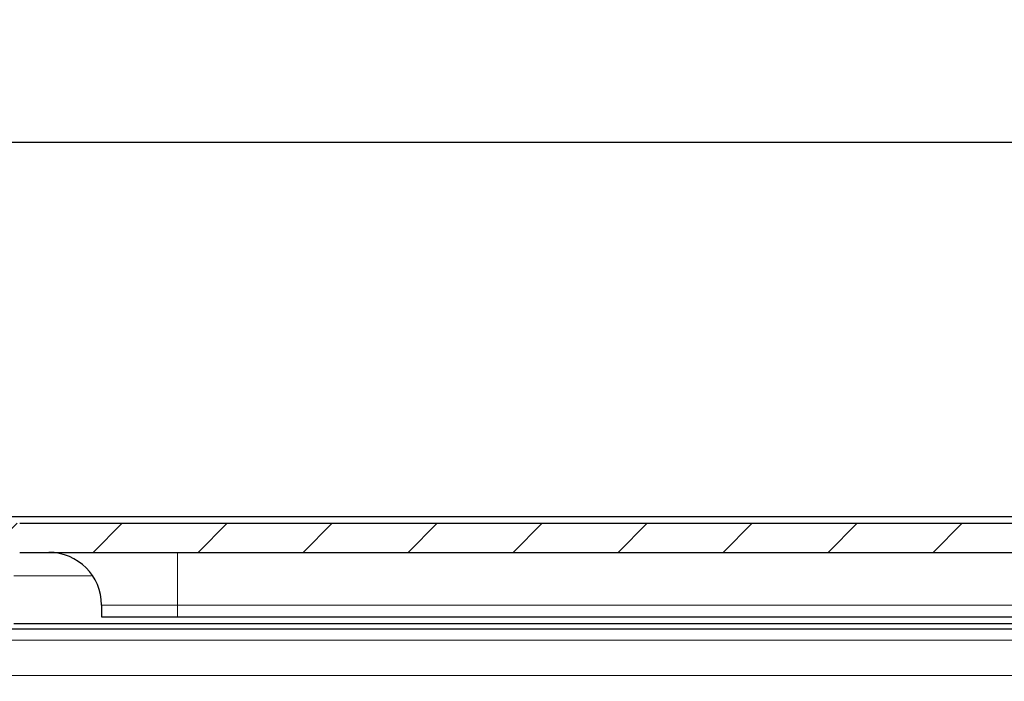
# Model space of a CAD drawing. Units: millimetres. Extents: x 52 to 464, y 45 to 389.
# Drawn here: x 148 to 190, y 361 to 389 of the extents above; entities that cross this region are included whole.
import ezdxf

# ---------------------------------------------------------------- set-up
doc = ezdxf.new("R2010")
doc.units = ezdxf.units.MM
doc.layers.add('DIMENSION_-_BEMAßUNG', color=7, linetype='Continuous')
doc.styles.add('SLDTEXTSTYLE1', font='TXT', dxfattribs={"width": 0.75})
doc.dimstyles.new('SLDDIMSTYLE0', dxfattribs={"dimtxt": 4, "dimasz": 3.302, "dimexe": 0, "dimexo": 0.0625, "dimgap": 1, "dimtad": 1, "dimdec": 0, "dimrnd": 1e-09, "dimzin": 12, "dimdsep": 46, "dimtxsty": 'SLDTEXTSTYLE1', "dimsah": 1, "dimcen": 0.09, "dimadec": 0, "dimazin": 3, "dimtfac": 1, "dimtdec": 0, "dimtofl": 0, "dimtmove": 0, "dimatfit": 3, "dimfxl": 1, "dimfrac": 2, "dimtolj": 1, "dimtzin": 12, "dimarcsym": 0})

# ---------------------------------------------------------------- blocks, each defined once
blk = doc.blocks.new('_D_3')
at = {"layer": 'DIMENSION_-_BEMAßUNG'}
for p, q in [((79.587, 369.03), (79.587, 385.268)), ((421.518, 348.845), (421.518, 385.268)), ((79.587, 384.268), (421.518, 384.268)), ((79.587, 360.972), (79.587, 367.506))]:
    blk.add_line(p, q, dxfattribs=at)
for points in [[(79.587, 384.268), (82.889, 383.76), (82.889, 384.776)], [(421.518, 384.268), (418.216, 384.776), (418.216, 383.76)]]:
    blk.add_solid(points, dxfattribs=at)
at = {"layer": 'DIMENSION_-_BEMAßUNG', "insert": (221.845, 389.424), "char_height": 4, "attachment_point": 1, "style": 'SLDTEXTSTYLE1'}
blk.add_mtext('342', dxfattribs=at)

msp = doc.modelspace()

# ---------------------------------------------------------------- hatches: boundary and pattern name
at = {"linetype": 'Continuous', "lineweight": 0}
h = msp.add_hatch(dxfattribs=at)
h.set_pattern_fill('ANSI31', style=0)
edge = h.paths.add_edge_path(flags=0)
edge.add_line((154.8182, 367.9815), (148.0689, 367.9815))
edge.add_arc((148.0682, 365.7315), 2.25, 89.98253, 180.00146)
edge.add_line((145.8182, 365.7314), (145.8182, 363.6815))
edge.add_line((145.8182, 363.6815), (147.0682, 363.6815))
edge.add_line((147.0682, 363.6815), (147.0682, 365.7314))
edge.add_arc((148.0682, 365.7315), 1, 89.9592, 180.00077, ccw=False)
edge.add_line((148.0689, 366.7315), (154.8182, 366.7315))
edge.add_line((154.8182, 366.7315), (190.8182, 366.7315))
edge.add_line((190.8182, 366.7315), (205.8182, 366.7315))
edge.add_line((205.8182, 366.7315), (231.8182, 366.7315))
edge.add_line((231.8182, 366.7315), (238.5675, 366.7315))
edge.add_arc((238.5682, 365.7315), 1, -0.00077, 90.0408, ccw=False)
edge.add_line((239.5682, 365.7314), (239.5682, 363.6815))
edge.add_line((239.5682, 363.6815), (240.8182, 363.6815))
edge.add_line((240.8182, 363.6815), (240.8182, 365.7314))
edge.add_arc((238.5682, 365.7315), 2.25, 359.99854, 450.01747)
edge.add_line((238.5675, 367.9815), (231.8182, 367.9815))
edge.add_line((231.8182, 367.9815), (205.8182, 367.9815))
edge.add_line((205.8182, 367.9815), (190.8182, 367.9815))
edge.add_line((190.8182, 367.9815), (154.8182, 367.9815))

# ---------------------------------------------------------------- linework, layer by layer
at = {"color": 7, "linetype": 'Continuous', "lineweight": 30}
for p, q in [((147.3224, 368.2682), (239.3139, 368.2682)), ((148.0689, 367.9815), (154.8182, 367.9815)), ((154.8182, 367.9815), (190.8182, 367.9815)), ((148.0689, 366.7315), (154.8182, 366.7315)), ((154.8182, 366.7315), (190.8182, 366.7315)), ((151.5682, 364.4815), (151.5682, 363.9815)), ((151.5682, 363.9815), (154.8182, 363.9815)), ((154.8182, 363.9815), (190.8182, 363.9815)), ((145.3268, 363.4682), (241.3095, 363.4682)), ((238.8182, 363.6815), (147.8182, 363.6815))]:
    msp.add_line(p, q, dxfattribs=at)
at = {"color": 7, "linetype": 'Continuous', "lineweight": 0}
for p, q in [((154.8182, 366.7315), (154.8182, 364.4815)), ((151.1361, 365.7314), (147.8182, 365.7314)), ((154.8182, 364.4815), (151.5682, 364.4815)), ((190.8182, 364.4815), (154.8182, 364.4815)), ((154.8182, 363.9815), (154.8182, 364.4815)), ((240.8096, 362.9769), (145.8267, 362.9769)), ((145.8636, 361.4769), (192.31, 361.4769))]:
    msp.add_line(p, q, dxfattribs=at)
at = {"color": 7, "linetype": 'Continuous', "lineweight": 30}
msp.add_arc((149.3182, 364.4815), 2.25, 0, 90, dxfattribs=at)

# ---------------------------------------------------------------- dimensions: what is measured, and where the dimension line sits
at = {"layer": 'DIMENSION_-_BEMAßUNG'}
dim = msp.add_linear_dim(base=(421.5182, 384.2682), p1=(79.5867, 359.6824), p2=(421.5182, 348.8451), dimstyle='SLDDIMSTYLE0', dxfattribs=at)
dim.commit()
dim.dimension.update_dxf_attribs({"geometry": '_D_3', "text_midpoint": (226.2784, 384.2682), "dimtype": 160})

doc.saveas('drawing.dxf')
